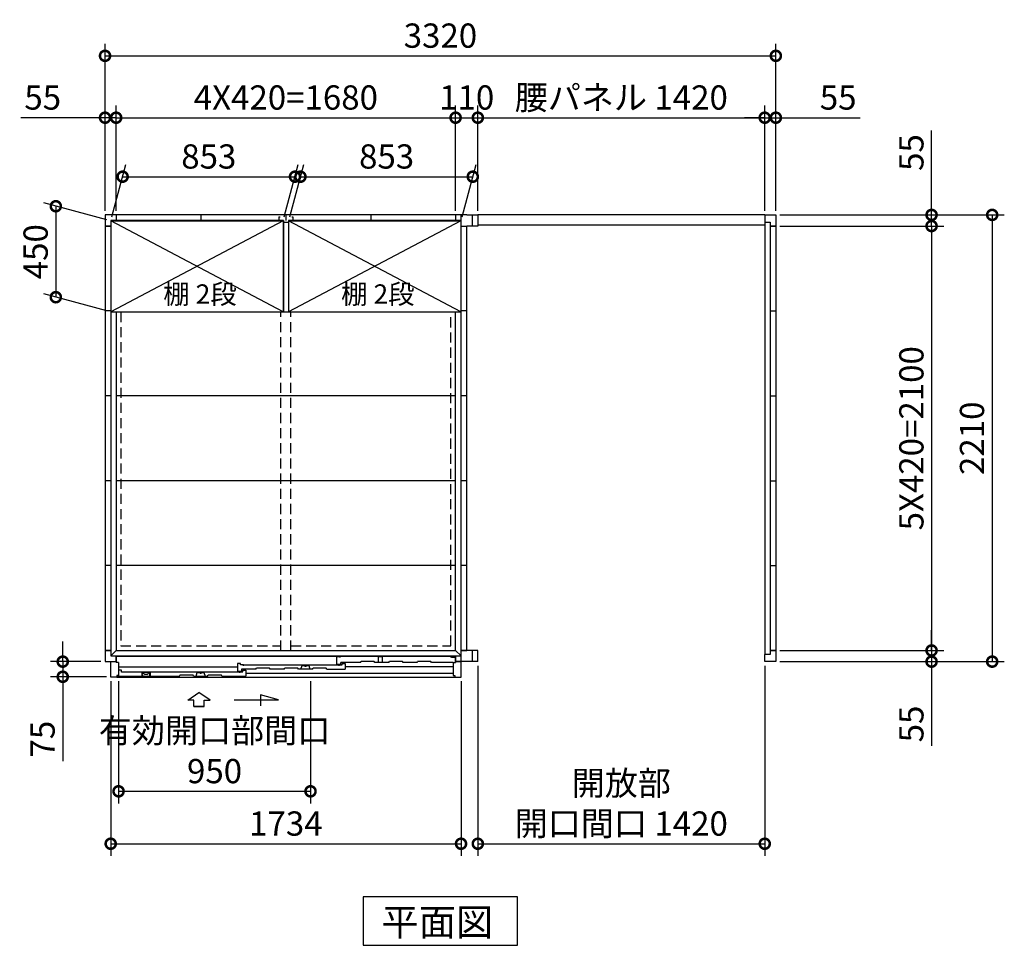
# Model space of a CAD drawing. Extents: x 140 to 16797, y 0 to 11410.
# Drawn here: x 3475 to 8348, y 6142 to 10722 of the extents above; entities that cross this region are included whole.
import ezdxf

# ---------------------------------------------------------------- set-up
doc = ezdxf.new("R2010")
doc.units = 0
doc.header["$LTSCALE"] = 20
doc.header["$PDMODE"] = 3
doc.header["$PDSIZE"] = 2
doc.linetypes.add('HIDDEN', pattern=[0.375, 0.25, -0.125])
doc.layers.get('0').update_dxf_attribs({"linetype": 'CONTINUOUS'})
doc.layers.get('DEFPOINTS').update_dxf_attribs({"linetype": 'CONTINUOUS'})
for name, color, linetype in [('寸法', 4, 'CONTINUOUS'), ('破線', 2, 'HIDDEN'), ('細線', 5, 'CONTINUOUS'), ('部品1', 7, 'CONTINUOUS')]:
    doc.layers.add(name, color=color, linetype=linetype)
doc.styles.add('STYLE1', font='isocp.shx', dxfattribs={"bigfont": 'bigfont.shx'})
doc.styles.add('STYLE2', font='txt')
doc.dimstyles.new('INABA_S40G', dxfattribs={"dimscale": 40, "dimtxt": 3, "dimasz": 2.5, "dimexe": 1.5, "dimexo": 0.5, "dimgap": 1, "dimtad": 3, "dimdec": 1, "dimdsep": 46, "dimtxsty": 'STYLE1', "dimblk1": 'DOTSMALL', "dimblk2": 'DOTSMALL', "dimsah": 1, "dimcen": 0, "dimclrt": 7, "dimadec": 0, "dimazin": 0, "dimtfac": 1, "dimtdec": 4, "dimtix": 1, "dimtmove": 0, "dimatfit": 3, "dimldrblk": 'DOTSMALL', "dimfxl": 1, "dimtolj": 1, "dimtzin": 0, "dimarcsym": 0})

# ---------------------------------------------------------------- blocks, each defined once
blk = doc.blocks.new('_DOTSMALL')
at = {"color": 0, "linetype": 'ByBlock', "ltscale": 50, "const_width": 0.5}
blk.add_lwpolyline([(-0.0625, 0, 1), (0.0625, 0, 1)], format="xyb", close=True, dxfattribs=at)
blk = doc.blocks.new('*D18')
at = {"layer": 'DEFPOINTS', "color": 0, "ltscale": 50}
for p in [(7217.2, 10236.8), (7162.2, 9755.9), (7217.2, 9755.9)]:
    blk.add_point(p, dxfattribs=at)
at = {"layer": '寸法', "color": 0, "lineweight": -2, "ltscale": 50}
for p, q in [((7162.2, 9775.9), (7162.2, 10296.8)), ((7217.2, 9775.9), (7217.2, 10296.8)), ((7162.2, 10236.8), (7062.2, 10236.8)), ((7162.2, 10236.8), (7217.2, 10236.8)), ((7217.2, 10236.8), (7634.1, 10236.8))]:
    blk.add_line(p, q, dxfattribs=at)
at = {"layer": '寸法', "color": 0, "lineweight": -2, "ltscale": 50, "xscale": 100, "yscale": 100, "zscale": 100}
blk.add_blockref('_DOTSMALL', (7162.2, 10236.8), dxfattribs=at)
at = {"layer": '寸法', "color": 0, "lineweight": -2, "ltscale": 50, "xscale": 100, "yscale": 100, "zscale": 100, "rotation": 180}
blk.add_blockref('_DOTSMALL', (7217.2, 10236.8), dxfattribs=at)
at = {"layer": '寸法', "color": 7, "ltscale": 50, "insert": (7525.6, 10336.8), "char_height": 120, "attachment_point": 5, "style": 'STYLE1'}
blk.add_mtext('\\A1;55', dxfattribs=at)
blk = doc.blocks.new('*D19')
at = {"layer": 'DEFPOINTS', "color": 0, "ltscale": 50}
for p in [(7217.2, 9755.9), (7217.2, 7545.9), (8287.9, 7545.9)]:
    blk.add_point(p, dxfattribs=at)
at = {"layer": '寸法', "color": 0, "lineweight": -2, "ltscale": 50}
for p, q in [((7237.2, 9755.9), (8347.9, 9755.9)), ((8287.9, 9755.9), (8287.9, 7545.9)), ((7237.2, 7545.9), (8347.9, 7545.9))]:
    blk.add_line(p, q, dxfattribs=at)
at = {"layer": '寸法', "color": 0, "lineweight": -2, "ltscale": 50, "xscale": 100, "yscale": 100, "zscale": 100}
for p, rotation in [((8287.9, 9755.9), 90), ((8287.9, 7545.9), 270)]:
    blk.add_blockref('_DOTSMALL', p, dxfattribs=dict(at, rotation=rotation))
at = {"layer": '寸法', "color": 7, "ltscale": 50, "insert": (8187.9, 8650.9), "char_height": 120, "attachment_point": 5, "rotation": 90, "style": 'STYLE1'}
blk.add_mtext('\\A1;2210', dxfattribs=at)
blk = doc.blocks.new('*D20')
at = {"layer": 'DEFPOINTS', "color": 0, "ltscale": 50}
for p in [(7217.2, 7600.9), (7217.2, 7545.9), (7987.9, 7545.9)]:
    blk.add_point(p, dxfattribs=at)
at = {"layer": '寸法', "color": 0, "lineweight": -2, "ltscale": 50}
for p, q in [((7987.9, 7600.9), (7987.9, 7700.9)), ((7237.2, 7600.9), (8047.9, 7600.9)), ((7987.9, 7600.9), (7987.9, 7545.9)), ((7237.2, 7545.9), (8047.9, 7545.9)), ((7987.9, 7545.9), (7987.9, 7128.9))]:
    blk.add_line(p, q, dxfattribs=at)
at = {"layer": '寸法', "color": 0, "lineweight": -2, "ltscale": 50, "xscale": 100, "yscale": 100, "zscale": 100}
for p, rotation in [((7987.9, 7600.9), 270), ((7987.9, 7545.9), 90)]:
    blk.add_blockref('_DOTSMALL', p, dxfattribs=dict(at, rotation=rotation))
at = {"layer": '寸法', "color": 7, "ltscale": 50, "insert": (7887.9, 7237.4), "char_height": 120, "attachment_point": 5, "rotation": 90, "style": 'STYLE1'}
blk.add_mtext('\\A1;55', dxfattribs=at)
blk = doc.blocks.new('*D21')
at = {"layer": 'DEFPOINTS', "color": 0, "ltscale": 50}
for p in [(7217.2, 9700.9), (7217.2, 7600.9), (7987.9, 7600.9)]:
    blk.add_point(p, dxfattribs=at)
at = {"layer": '寸法', "color": 0, "lineweight": -2, "ltscale": 50}
for p, q in [((7237.2, 9700.9), (8047.9, 9700.9)), ((7987.9, 9700.9), (7987.9, 7600.9)), ((7237.2, 7600.9), (8047.9, 7600.9))]:
    blk.add_line(p, q, dxfattribs=at)
at = {"layer": '寸法', "color": 0, "lineweight": -2, "ltscale": 50, "xscale": 100, "yscale": 100, "zscale": 100}
for p, rotation in [((7987.9, 9700.9), 90), ((7987.9, 7600.9), 270)]:
    blk.add_blockref('_DOTSMALL', p, dxfattribs=dict(at, rotation=rotation))
at = {"layer": '寸法', "color": 7, "ltscale": 50, "insert": (7887.9, 8650.9), "char_height": 120, "attachment_point": 5, "rotation": 90, "style": 'STYLE1'}
blk.add_mtext('\\A1;5X420=2100', dxfattribs=at)
blk = doc.blocks.new('*D22')
at = {"layer": 'DEFPOINTS', "color": 0, "ltscale": 50}
for p in [(7217.2, 9755.9), (7217.2, 9700.9), (7987.9, 9700.9)]:
    blk.add_point(p, dxfattribs=at)
at = {"layer": '寸法', "color": 0, "lineweight": -2, "ltscale": 50}
for p, q in [((7987.9, 9755.9), (7987.9, 10172.9)), ((7237.2, 9755.9), (8047.9, 9755.9)), ((7987.9, 9700.9), (7987.9, 9755.9)), ((7237.2, 9700.9), (8047.9, 9700.9)), ((7987.9, 9700.9), (7987.9, 9600.9))]:
    blk.add_line(p, q, dxfattribs=at)
at = {"layer": '寸法', "color": 0, "lineweight": -2, "ltscale": 50, "xscale": 100, "yscale": 100, "zscale": 100}
for p, rotation in [((7987.9, 9755.9), 270), ((7987.9, 9700.9), 90)]:
    blk.add_blockref('_DOTSMALL', p, dxfattribs=dict(at, rotation=rotation))
at = {"layer": '寸法', "color": 7, "ltscale": 50, "insert": (7887.9, 10064.4), "char_height": 120, "attachment_point": 5, "rotation": 90, "style": 'STYLE1'}
blk.add_mtext('\\A1;55', dxfattribs=at)
blk = doc.blocks.new('*D23')
at = {"layer": 'DEFPOINTS', "color": 0, "ltscale": 50}
for p in [(7217.2, 10542.9), (3897.2, 9755.9), (7217.2, 9755.9)]:
    blk.add_point(p, dxfattribs=at)
at = {"layer": '寸法', "color": 0, "lineweight": -2, "ltscale": 50}
for p, q in [((3897.2, 9775.9), (3897.2, 10602.9)), ((7217.2, 9775.9), (7217.2, 10602.9)), ((3897.2, 10542.9), (7217.2, 10542.9))]:
    blk.add_line(p, q, dxfattribs=at)
at = {"layer": '寸法', "color": 0, "lineweight": -2, "ltscale": 50, "xscale": 100, "yscale": 100, "zscale": 100, "rotation": 180}
blk.add_blockref('_DOTSMALL', (3897.2, 10542.9), dxfattribs=at)
at = {"layer": '寸法', "color": 0, "lineweight": -2, "ltscale": 50, "xscale": 100, "yscale": 100, "zscale": 100}
blk.add_blockref('_DOTSMALL', (7217.2, 10542.9), dxfattribs=at)
at = {"layer": '寸法', "color": 7, "ltscale": 50, "insert": (5557.2, 10642.9), "char_height": 120, "attachment_point": 5, "style": 'STYLE1'}
blk.add_mtext('\\A1;3320', dxfattribs=at)
blk = doc.blocks.new('*D24')
at = {"layer": 'DEFPOINTS', "color": 0, "ltscale": 50}
for p in [(5632.2, 10236.8), (3952.2, 9755.9), (5632.2, 9755.9)]:
    blk.add_point(p, dxfattribs=at)
at = {"layer": '寸法', "color": 0, "lineweight": -2, "ltscale": 50}
for p, q in [((3952.2, 9775.9), (3952.2, 10296.8)), ((5632.2, 9775.9), (5632.2, 10296.8)), ((3952.2, 10236.8), (5632.2, 10236.8))]:
    blk.add_line(p, q, dxfattribs=at)
at = {"layer": '寸法', "color": 0, "lineweight": -2, "ltscale": 50, "xscale": 100, "yscale": 100, "zscale": 100, "rotation": 180}
blk.add_blockref('_DOTSMALL', (3952.2, 10236.8), dxfattribs=at)
at = {"layer": '寸法', "color": 0, "lineweight": -2, "ltscale": 50, "xscale": 100, "yscale": 100, "zscale": 100}
blk.add_blockref('_DOTSMALL', (5632.2, 10236.8), dxfattribs=at)
at = {"layer": '寸法', "color": 7, "ltscale": 50, "insert": (4792.2, 10336.8), "char_height": 120, "attachment_point": 5, "style": 'STYLE1'}
blk.add_mtext('\\A1;4X420=1680', dxfattribs=at)
blk = doc.blocks.new('*D25')
at = {"layer": 'DEFPOINTS', "color": 0, "ltscale": 50}
for p in [(3952.2, 10236.8), (3897.2, 9755.9), (3952.2, 9755.9)]:
    blk.add_point(p, dxfattribs=at)
at = {"layer": '寸法', "color": 0, "lineweight": -2, "ltscale": 50}
for p, q in [((3897.2, 9775.9), (3897.2, 10296.8)), ((3952.2, 9775.9), (3952.2, 10296.8)), ((3897.2, 10236.8), (3480.2, 10236.8)), ((3952.2, 10236.8), (3897.2, 10236.8)), ((3952.2, 10236.8), (4052.2, 10236.8))]:
    blk.add_line(p, q, dxfattribs=at)
at = {"layer": '寸法', "color": 0, "lineweight": -2, "ltscale": 50, "xscale": 100, "yscale": 100, "zscale": 100}
blk.add_blockref('_DOTSMALL', (3897.2, 10236.8), dxfattribs=at)
at = {"layer": '寸法', "color": 0, "lineweight": -2, "ltscale": 50, "xscale": 100, "yscale": 100, "zscale": 100, "rotation": 180}
blk.add_blockref('_DOTSMALL', (3952.2, 10236.8), dxfattribs=at)
at = {"layer": '寸法', "color": 7, "ltscale": 50, "insert": (3588.7, 10336.8), "char_height": 120, "attachment_point": 5, "style": 'STYLE1'}
blk.add_mtext('\\A1;55', dxfattribs=at)
blk = doc.blocks.new('*D26')
at = {"layer": 'DEFPOINTS', "color": 0, "ltscale": 50}
for p in [(7162.2, 10236.8), (5742.2, 9755.9), (7162.2, 9755.9)]:
    blk.add_point(p, dxfattribs=at)
at = {"layer": '寸法', "color": 0, "lineweight": -2, "ltscale": 50}
for p, q in [((5742.2, 9775.9), (5742.2, 10296.8)), ((7162.2, 9775.9), (7162.2, 10296.8)), ((5742.2, 10236.8), (7162.2, 10236.8))]:
    blk.add_line(p, q, dxfattribs=at)
at = {"layer": '寸法', "color": 0, "lineweight": -2, "ltscale": 50, "xscale": 100, "yscale": 100, "zscale": 100, "rotation": 180}
blk.add_blockref('_DOTSMALL', (5742.2, 10236.8), dxfattribs=at)
at = {"layer": '寸法', "color": 0, "lineweight": -2, "ltscale": 50, "xscale": 100, "yscale": 100, "zscale": 100}
blk.add_blockref('_DOTSMALL', (7162.2, 10236.8), dxfattribs=at)
at = {"layer": '寸法', "color": 7, "ltscale": 50, "insert": (6452.2, 10336.8), "char_height": 120, "attachment_point": 5, "style": 'STYLE1'}
blk.add_mtext('\\A1;腰パネル 1420', dxfattribs=at)
blk = doc.blocks.new('*D27')
at = {"layer": 'DEFPOINTS', "color": 0, "ltscale": 50}
for p in [(5742.2, 10236.8), (5632.2, 9755.9), (5742.2, 9755.9)]:
    blk.add_point(p, dxfattribs=at)
at = {"layer": '寸法', "color": 0, "lineweight": -2, "ltscale": 50}
for p, q in [((5632.2, 9775.9), (5632.2, 10296.8)), ((5742.2, 9775.9), (5742.2, 10296.8)), ((5632.2, 10236.8), (5742.2, 10236.8))]:
    blk.add_line(p, q, dxfattribs=at)
at = {"layer": '寸法', "color": 0, "lineweight": -2, "ltscale": 50, "xscale": 100, "yscale": 100, "zscale": 100, "rotation": 180}
blk.add_blockref('_DOTSMALL', (5632.2, 10236.8), dxfattribs=at)
at = {"layer": '寸法', "color": 0, "lineweight": -2, "ltscale": 50, "xscale": 100, "yscale": 100, "zscale": 100}
blk.add_blockref('_DOTSMALL', (5742.2, 10236.8), dxfattribs=at)
at = {"layer": '寸法', "color": 7, "ltscale": 50, "insert": (5687.2, 10336.8), "char_height": 120, "attachment_point": 5, "style": 'STYLE1'}
blk.add_mtext('\\A1;110', dxfattribs=at)
blk = doc.blocks.new('*D28')
at = {"layer": 'DEFPOINTS', "color": 0, "ltscale": 50}
for p in [(5742.2, 7545.9), (7162.2, 7545.9), (7162.2, 6644.9)]:
    blk.add_point(p, dxfattribs=at)
at = {"layer": '寸法', "color": 0, "lineweight": -2, "ltscale": 50}
for p, q in [((5742.2, 7525.9), (5742.2, 6584.9)), ((7162.2, 7525.9), (7162.2, 6584.9)), ((5742.2, 6644.9), (7162.2, 6644.9))]:
    blk.add_line(p, q, dxfattribs=at)
at = {"layer": '寸法', "color": 0, "lineweight": -2, "ltscale": 50, "xscale": 100, "yscale": 100, "zscale": 100, "rotation": 180}
blk.add_blockref('_DOTSMALL', (5742.2, 6644.9), dxfattribs=at)
at = {"layer": '寸法', "color": 0, "lineweight": -2, "ltscale": 50, "xscale": 100, "yscale": 100, "zscale": 100}
blk.add_blockref('_DOTSMALL', (7162.2, 6644.9), dxfattribs=at)
at = {"layer": '寸法', "color": 7, "ltscale": 50, "insert": (6452.2, 6844.9), "char_height": 120, "attachment_point": 5, "style": 'STYLE1'}
blk.add_mtext('\\A1;開放部\\P開口間口 1420', dxfattribs=at)
blk = doc.blocks.new('*D29')
at = {"layer": 'DEFPOINTS', "color": 0}
for p in [(5717.3, 9945), (4805.7, 9725.9), (5658.7, 9725.9)]:
    blk.add_point(p, dxfattribs=at)
at = {"layer": '寸法', "color": 0, "lineweight": -2}
for p, q in [((4811, 9745.9), (4880.4, 10005)), ((5664, 9745.9), (5733.4, 10005)), ((4864.3, 9945), (5717.3, 9945))]:
    blk.add_line(p, q, dxfattribs=at)
at = {"layer": '寸法', "color": 0, "lineweight": -2, "xscale": 100, "yscale": 100, "zscale": 100, "rotation": 180}
blk.add_blockref('_DOTSMALL', (4864.3, 9945), dxfattribs=at)
at = {"layer": '寸法', "color": 0, "lineweight": -2, "xscale": 100, "yscale": 100, "zscale": 100}
blk.add_blockref('_DOTSMALL', (5717.3, 9945), dxfattribs=at)
at = {"layer": '寸法', "color": 7, "insert": (5290.8, 10045), "char_height": 120, "attachment_point": 5, "style": 'STYLE1'}
blk.add_mtext('\\A1;853', dxfattribs=at)
blk = doc.blocks.new('*D30')
at = {"layer": 'DEFPOINTS', "color": 0}
for p in [(4837.3, 9945), (3925.7, 9725.9), (4778.7, 9725.9)]:
    blk.add_point(p, dxfattribs=at)
at = {"layer": '寸法', "color": 0, "lineweight": -2}
for p, q in [((3931, 9745.9), (4000.4, 10005)), ((4784, 9745.9), (4853.4, 10005)), ((3984.3, 9945), (4837.3, 9945))]:
    blk.add_line(p, q, dxfattribs=at)
at = {"layer": '寸法', "color": 0, "lineweight": -2, "xscale": 100, "yscale": 100, "zscale": 100, "rotation": 180}
blk.add_blockref('_DOTSMALL', (3984.3, 9945), dxfattribs=at)
at = {"layer": '寸法', "color": 0, "lineweight": -2, "xscale": 100, "yscale": 100, "zscale": 100}
blk.add_blockref('_DOTSMALL', (4837.3, 9945), dxfattribs=at)
at = {"layer": '寸法', "color": 7, "insert": (4410.8, 10045), "char_height": 120, "attachment_point": 5, "style": 'STYLE1'}
blk.add_mtext('\\A1;853', dxfattribs=at)
blk = doc.blocks.new('*D31')
at = {"layer": 'DEFPOINTS', "color": 0}
for p in [(3925.7, 9725.9), (3653.6, 9348.8), (3925.7, 9275.9)]:
    blk.add_point(p, dxfattribs=at)
at = {"layer": '寸法', "color": 0, "lineweight": -2}
for p, q in [((3905.7, 9731.3), (3593.6, 9814.9)), ((3653.6, 9798.8), (3653.6, 9348.8)), ((3905.7, 9281.3), (3593.6, 9364.9))]:
    blk.add_line(p, q, dxfattribs=at)
at = {"layer": '寸法', "color": 0, "lineweight": -2, "xscale": 100, "yscale": 100, "zscale": 100}
for p, rotation in [((3653.6, 9798.8), 90), ((3653.6, 9348.8), 270)]:
    blk.add_blockref('_DOTSMALL', p, dxfattribs=dict(at, rotation=rotation))
at = {"layer": '寸法', "color": 7, "insert": (3553.6, 9573.8), "char_height": 120, "attachment_point": 5, "rotation": 90, "style": 'STYLE1'}
blk.add_mtext('\\A1;450', dxfattribs=at)
blk = doc.blocks.new('*D35')
at = {"layer": 'DEFPOINTS', "color": 0, "ltscale": 50}
for p in [(3964.2, 7468.9), (4914.2, 7468.9), (4914.2, 6904.3)]:
    blk.add_point(p, dxfattribs=at)
at = {"layer": '寸法', "color": 0, "lineweight": -2, "ltscale": 50}
for p, q in [((3964.2, 7448.9), (3964.2, 6844.3)), ((4914.2, 7448.9), (4914.2, 6844.3)), ((3964.2, 6904.3), (4914.2, 6904.3))]:
    blk.add_line(p, q, dxfattribs=at)
at = {"layer": '寸法', "color": 0, "lineweight": -2, "ltscale": 50, "xscale": 100, "yscale": 100, "zscale": 100, "rotation": 180}
blk.add_blockref('_DOTSMALL', (3964.2, 6904.3), dxfattribs=at)
at = {"layer": '寸法', "color": 0, "lineweight": -2, "ltscale": 50, "xscale": 100, "yscale": 100, "zscale": 100}
blk.add_blockref('_DOTSMALL', (4914.2, 6904.3), dxfattribs=at)
at = {"layer": '寸法', "color": 7, "ltscale": 50, "insert": (4439.2, 7104.3), "char_height": 120, "attachment_point": 5, "style": 'STYLE1'}
blk.add_mtext('\\A1;有効開口部間口\\P950', dxfattribs=at)
blk = doc.blocks.new('*D34')
at = {"layer": 'DEFPOINTS', "color": 0}
for p in [(3897.2, 7545.9), (3687.9, 7470.9), (3925.2, 7470.9)]:
    blk.add_point(p, dxfattribs=at)
at = {"layer": '寸法', "color": 0, "lineweight": -2}
for p, q in [((3687.9, 7545.9), (3687.9, 7645.9)), ((3877.2, 7545.9), (3627.9, 7545.9)), ((3687.9, 7545.9), (3687.9, 7470.9)), ((3905.2, 7470.9), (3627.9, 7470.9)), ((3687.9, 7470.9), (3687.9, 7054))]:
    blk.add_line(p, q, dxfattribs=at)
at = {"layer": '寸法', "color": 0, "lineweight": -2, "xscale": 100, "yscale": 100, "zscale": 100}
for p, rotation in [((3687.9, 7545.9), 270), ((3687.9, 7470.9), 90)]:
    blk.add_blockref('_DOTSMALL', p, dxfattribs=dict(at, rotation=rotation))
at = {"layer": '寸法', "color": 7, "insert": (3587.9, 7162.5), "char_height": 120, "attachment_point": 5, "rotation": 90, "style": 'STYLE1'}
blk.add_mtext('\\A1;75', dxfattribs=at)
blk = doc.blocks.new('*D36')
at = {"layer": 'DEFPOINTS', "color": 0, "ltscale": 50}
for p in [(3925.2, 7468.9), (5659.2, 7468.9), (5659.2, 6644.9)]:
    blk.add_point(p, dxfattribs=at)
at = {"layer": '寸法', "color": 0, "lineweight": -2, "ltscale": 50}
for p, q in [((3925.2, 7448.9), (3925.2, 6584.9)), ((5659.2, 7448.9), (5659.2, 6584.9)), ((3925.2, 6644.9), (5659.2, 6644.9))]:
    blk.add_line(p, q, dxfattribs=at)
at = {"layer": '寸法', "color": 0, "lineweight": -2, "ltscale": 50, "xscale": 100, "yscale": 100, "zscale": 100, "rotation": 180}
blk.add_blockref('_DOTSMALL', (3925.2, 6644.9), dxfattribs=at)
at = {"layer": '寸法', "color": 0, "lineweight": -2, "ltscale": 50, "xscale": 100, "yscale": 100, "zscale": 100}
blk.add_blockref('_DOTSMALL', (5659.2, 6644.9), dxfattribs=at)
at = {"layer": '寸法', "color": 7, "ltscale": 50, "insert": (4792.2, 6744.9), "char_height": 120, "attachment_point": 5, "style": 'STYLE1'}
blk.add_mtext('\\A1;1734', dxfattribs=at)

msp = doc.modelspace()

# ---------------------------------------------------------------- linework, layer by layer
at = {"layer": '寸法', "ltscale": 50}
for p, q in [((4306.188, 7355.292), (4361.653, 7392.871)), ((4417.117, 7355.292), (4361.653, 7392.871)), ((4755.805, 7357.204), (4666.521, 7381.127)), ((4666.521, 7381.127), (4666.521, 7327.464)), ((4335.95, 7355.292), (4306.188, 7355.292)), ((4335.95, 7323.982), (4335.95, 7355.292)), ((4335.95, 7323.982), (4387.356, 7323.982)), ((4387.356, 7323.982), (4335.95, 7323.982)), ((4387.356, 7323.982), (4387.356, 7355.292)), ((4387.356, 7355.292), (4417.117, 7355.292)), ((4536.653, 7357.204), (4755.805, 7357.204))]:
    msp.add_line(p, q, dxfattribs=at)
at = {"layer": '破線', "linetype": 'HIDDEN', "ltscale": 10}
for p, q in [((3975.653, 9275.945), (3975.653, 7624.445)), ((5608.653, 7624.445), (5608.653, 9275.945)), ((3975.653, 7624.445), (4767.153, 7624.445)), ((4817.153, 7624.445), (5608.653, 7624.445))]:
    msp.add_line(p, q, dxfattribs=at)
at = {"layer": '破線', "ltscale": 10}
for p, q in [((4767.153, 7600.945), (4767.153, 9275.945)), ((4817.153, 7600.945), (4817.153, 9275.945))]:
    msp.add_line(p, q, dxfattribs=at)
at = {"layer": '細線', "ltscale": 50}
for p, q in [((4778.653, 9725.945), (3925.653, 9275.945)), ((4778.653, 9275.945), (3925.653, 9725.945)), ((5658.653, 9725.945), (4805.653, 9275.945)), ((5658.653, 9275.945), (4805.653, 9725.945)), ((5044.653, 7533.945), (5044.653, 7571.945)), ((5044.653, 7571.945), (5059.653, 7571.945)), ((5059.653, 7571.945), (5059.653, 7566.945)), ((5603.753, 7571.945), (5059.653, 7571.945)), ((5613.753, 7566.945), (5603.753, 7571.945)), ((5629.653, 7566.945), (5613.753, 7566.945)), ((5629.653, 7566.945), (5629.653, 7541.945)), ((4552.653, 7518.141), (3964.153, 7518.141)), ((4567.653, 7536.941), (4552.653, 7536.941)), ((4552.653, 7536.941), (4552.653, 7499.341)), ((4567.653, 7529.941), (4567.653, 7536.941)), ((4582.653, 7529.941), (4567.653, 7529.941)), ((4572.653, 7507.945), (4572.653, 7499.341)), ((4644.153, 7507.945), (4572.653, 7507.945)), ((4582.653, 7525.441), (4582.653, 7529.941)), ((5055.653, 7528.545), (4582.653, 7528.545)), ((4784.153, 7507.945), (4714.153, 7507.945)), ((4924.153, 7507.945), (4854.153, 7507.945)), ((4867.015, 7507.945), (4872.77, 7526.216)), ((4872.77, 7526.216), (4883.699, 7526.216)), ((4894.608, 7526.216), (4905.536, 7526.216)), ((4905.536, 7526.216), (4911.291, 7507.945)), ((4994.153, 7507.945), (5085.653, 7507.945)), ((5044.653, 7533.945), (5064.653, 7533.945)), ((5055.653, 7529.945), (5070.653, 7529.945)), ((5055.653, 7525.095), (5055.653, 7529.945)), ((5064.653, 7533.945), (5064.653, 7541.945)), ((5162.153, 7541.945), (5064.653, 7541.945)), ((5070.653, 7536.945), (5085.653, 7536.945)), ((5070.653, 7529.945), (5070.653, 7536.945)), ((5085.653, 7536.945), (5085.653, 7507.945)), ((5085.653, 7522.445), (5620.153, 7522.445)), ((3955.153, 7473.942), (4265.153, 7473.946)), ((3978.153, 7502.941), (3964.153, 7502.941)), ((3978.153, 7494.545), (3978.153, 7502.941)), ((4563.653, 7494.545), (3978.153, 7494.545)), ((4335.153, 7473.945), (4405.153, 7473.945)), ((4348.015, 7473.945), (4353.77, 7492.216)), ((4353.77, 7492.216), (4364.699, 7492.216)), ((4375.607, 7492.216), (4386.536, 7492.216)), ((4386.536, 7492.216), (4392.291, 7473.945)), ((4475.153, 7473.945), (4593.653, 7473.945)), ((4552.653, 7499.341), (4572.653, 7499.341)), ((4563.653, 7491.095), (4563.653, 7495.945)), ((4563.653, 7495.945), (4578.653, 7495.945)), ((4578.653, 7495.945), (4578.653, 7502.945)), ((4578.653, 7502.945), (4593.653, 7502.945)), ((4593.653, 7502.945), (4593.653, 7473.945)), ((4593.653, 7488.736), (5620.153, 7488.736))]:
    msp.add_line(p, q, dxfattribs=at)
at = {"layer": '細線'}
for p, q in [((5250.153, 7571.245), (5270.153, 7571.245)), ((5250.153, 7541.945), (5250.153, 7571.245)), ((5270.153, 7541.945), (5270.153, 7571.245)), ((4644.153, 7507.945), (4646.484, 7512.945)), ((4711.821, 7512.945), (4646.484, 7512.945)), ((4714.153, 7507.945), (4711.821, 7512.945)), ((4784.153, 7507.945), (4786.484, 7512.945)), ((4851.821, 7512.945), (4786.484, 7512.945)), ((4854.153, 7507.945), (4851.821, 7512.945)), ((4924.153, 7507.945), (4926.484, 7512.945)), ((4991.821, 7512.945), (4926.484, 7512.945)), ((4994.153, 7507.945), (4991.821, 7512.945)), ((5162.153, 7541.945), (5164.484, 7546.945)), ((5229.821, 7546.945), (5164.484, 7546.945)), ((5232.153, 7541.945), (5229.821, 7546.945)), ((5302.153, 7541.945), (5232.153, 7541.945)), ((5302.153, 7541.945), (5304.484, 7546.945)), ((5369.821, 7546.945), (5304.484, 7546.945)), ((5372.153, 7541.945), (5369.821, 7546.945)), ((5442.153, 7541.945), (5372.153, 7541.945)), ((5442.153, 7541.945), (5444.484, 7546.945)), ((5509.821, 7546.945), (5444.484, 7546.945)), ((5512.153, 7541.945), (5509.821, 7546.945)), ((5620.153, 7541.945), (5512.153, 7541.945)), ((3964.153, 7477.945), (3964.153, 7473.945)), ((4079.653, 7491.944), (4079.653, 7473.944)), ((4120.653, 7491.944), (4079.653, 7491.944)), ((4120.653, 7491.944), (4120.653, 7473.944)), ((4265.153, 7473.945), (4267.484, 7478.945)), ((4332.821, 7478.945), (4267.484, 7478.945)), ((4335.153, 7473.945), (4332.821, 7478.945)), ((4405.153, 7473.945), (4407.484, 7478.945)), ((4472.821, 7478.945), (4407.484, 7478.945)), ((4475.153, 7473.945), (4472.821, 7478.945))]:
    msp.add_line(p, q, dxfattribs=at)
at = {"layer": '細線', "color": 5, "linetype": 'Continuous'}
msp.add_line((5057.653, 7526.945), (5057.653, 7526.945), dxfattribs=at)
at = {"layer": '細線', "ltscale": 50}
for centre, radius, start, end in [((4883.699, 7525.216), 1, 24.624318, 90), ((4889.153, 7527.716), 5, 204.624318, 335.375682), ((4894.608, 7525.216), 1, 90, 155.375682), ((4364.699, 7491.216), 1, 24.624318, 90), ((4370.153, 7493.716), 5, 204.624318, 335.375682), ((4375.607, 7491.216), 1, 90, 155.375682)]:
    msp.add_arc(centre, radius, start, end, dxfattribs=at)
at = {"layer": '部品1'}
for p, q in [((5687.153, 9755.945), (3897.153, 9755.945)), ((3897.153, 9755.945), (3897.153, 7545.945)), ((3952.153, 9755.945), (3952.153, 9727.945)), ((4372.153, 9755.945), (4372.153, 9727.945)), ((4792.153, 9755.945), (4792.153, 9727.945)), ((4792.153, 9755.945), (4792.153, 9727.945)), ((4792.153, 9755.945), (4792.153, 9727.945)), ((5212.153, 9755.945), (5212.153, 9727.945)), ((5632.153, 9755.945), (5632.153, 9727.945)), ((5632.153, 9755.945), (5632.153, 9727.945)), ((5659.153, 9727.945), (5659.153, 9755.945)), ((5687.153, 9755.945), (5742.153, 9755.945)), ((5715.153, 9700.945), (5715.153, 9755.945)), ((5742.153, 9755.945), (5742.153, 9727.945)), ((5742.153, 9755.945), (5742.153, 9700.945)), ((7162.153, 9755.902), (7217.153, 9755.902)), ((7162.153, 9755.902), (7162.153, 9719.902)), ((7217.153, 9755.902), (7217.153, 7545.902)), ((3897.153, 9700.945), (3925.153, 9700.945)), ((3925.153, 9700.945), (3897.153, 9700.945)), ((3952.153, 9727.945), (3925.153, 9727.945)), ((3925.153, 9727.945), (3925.153, 9498.945)), ((3925.153, 9700.945), (3925.153, 7573.945)), ((3925.653, 9725.945), (4778.653, 9725.945)), ((4779.653, 9727.945), (3952.153, 9727.945)), ((4757.153, 9745.945), (4763.153, 9745.945)), ((4757.153, 9745.945), (4757.153, 9727.945)), ((4779.653, 9719.945), (4804.653, 9719.945)), ((5212.153, 9727.945), (4804.653, 9727.945)), ((4805.653, 9725.945), (5658.653, 9725.945)), ((4821.153, 9745.945), (4827.153, 9745.945)), ((4827.153, 9745.945), (4827.153, 9727.945)), ((5659.153, 9727.945), (5212.153, 9727.945)), ((5658.653, 9725.945), (5658.653, 9275.945)), ((5659.153, 7545.945), (5659.153, 9727.945)), ((5659.153, 9700.945), (5687.153, 9700.945)), ((5742.153, 9700.945), (5687.153, 9700.945)), ((5687.153, 7600.945), (5687.153, 9700.945)), ((7162.153, 9719.902), (7162.153, 7581.902)), ((7162.153, 9719.902), (7189.153, 9719.902)), ((7189.153, 9719.902), (7189.153, 9498.902)), ((7189.153, 9700.902), (7189.153, 7581.902)), ((7217.153, 9700.902), (7189.153, 9700.902)), ((7189.153, 9700.902), (7217.153, 9700.902)), ((3925.153, 9280.945), (3897.153, 9280.945)), ((3925.153, 9280.945), (3897.153, 9280.945)), ((3925.653, 9275.945), (4778.653, 9275.945)), ((3952.153, 9275.945), (3952.153, 7600.945)), ((4779.653, 9275.945), (4804.653, 9275.945)), ((4805.653, 9275.945), (5658.653, 9275.945)), ((5632.153, 7600.945), (5632.153, 9275.945)), ((5687.153, 9280.945), (5659.153, 9280.945)), ((7189.153, 9280.902), (7217.153, 9280.902)), ((7189.153, 9280.902), (7217.153, 9280.902)), ((3925.153, 8860.945), (3897.153, 8860.945)), ((3925.153, 8860.945), (3897.153, 8860.945)), ((5632.153, 8860.945), (3952.153, 8860.945)), ((5687.153, 8860.945), (5659.153, 8860.945)), ((7189.153, 8860.902), (7217.153, 8860.902)), ((7189.153, 8860.902), (7217.153, 8860.902)), ((3925.153, 8440.945), (3897.153, 8440.945)), ((3925.153, 8440.945), (3897.153, 8440.945)), ((5632.153, 8440.945), (3952.153, 8440.945)), ((5687.153, 8440.945), (5659.153, 8440.945)), ((7189.153, 8440.902), (7217.153, 8440.902)), ((7189.153, 8440.902), (7217.153, 8440.902)), ((3925.153, 8020.945), (3897.153, 8020.945)), ((3925.153, 8020.945), (3897.153, 8020.945)), ((5632.153, 8020.945), (3952.153, 8020.945)), ((5687.153, 8020.945), (5659.153, 8020.945)), ((7189.153, 8020.902), (7217.153, 8020.902)), ((7189.153, 8020.902), (7217.153, 8020.902)), ((3897.153, 7600.945), (3925.153, 7600.945)), ((3925.153, 7600.945), (3897.153, 7600.945)), ((3925.153, 7573.945), (3952.153, 7573.945)), ((3952.153, 7600.945), (5632.153, 7600.945)), ((3952.153, 7545.945), (3952.153, 7573.945)), ((3952.153, 7572.945), (5632.153, 7572.945)), ((3952.153, 7572.945), (3952.153, 7541.945)), ((5632.153, 7573.945), (5659.153, 7573.945)), ((5632.153, 7572.945), (5632.153, 7541.945)), ((5659.153, 7600.945), (5687.153, 7600.945)), ((5687.153, 7600.945), (5659.153, 7600.945)), ((5742.153, 7600.945), (5687.153, 7600.945)), ((5715.153, 7545.945), (5715.153, 7600.945)), ((5742.153, 7545.945), (5742.153, 7600.945)), ((7189.153, 7581.902), (7162.153, 7581.902)), ((7162.153, 7545.902), (7162.153, 7581.902)), ((7217.153, 7600.902), (7189.153, 7600.902)), ((7189.153, 7600.902), (7217.153, 7600.902)), ((3897.153, 7545.945), (3952.153, 7545.945)), ((3897.153, 7545.945), (3952.153, 7545.945)), ((3925.153, 7545.945), (3952.153, 7545.945)), ((3925.153, 7545.945), (3952.153, 7545.945)), ((3925.153, 7468.945), (3925.153, 7545.945)), ((3925.153, 7545.945), (3952.153, 7545.945)), ((3964.153, 7541.945), (3952.153, 7541.945)), ((3964.153, 7541.945), (3964.153, 7477.945)), ((5620.153, 7541.945), (5620.153, 7477.945)), ((5620.153, 7541.945), (5632.153, 7541.945)), ((5742.153, 7545.945), (5632.153, 7545.945)), ((5632.153, 7545.945), (5659.153, 7545.945)), ((5632.153, 7545.945), (5659.153, 7545.945)), ((5632.153, 7545.945), (5659.153, 7545.945)), ((5659.153, 7468.945), (5659.153, 7545.945)), ((7217.153, 7545.902), (7162.153, 7545.902)), ((3955.153, 7468.945), (3925.153, 7468.945)), ((3964.153, 7477.945), (3955.153, 7477.945)), ((3955.153, 7477.945), (3955.153, 7468.945)), ((3955.153, 7468.945), (5659.153, 7468.945)), ((4081.653, 7482.444), (4081.653, 7487.444)), ((4103.723, 7482.744), (4096.582, 7482.744)), ((4118.653, 7482.444), (4118.653, 7487.444)), ((5620.153, 7477.945), (5629.153, 7477.945)), ((5629.153, 7477.945), (5629.153, 7468.945)), ((5629.153, 7468.945), (5659.153, 7468.945))]:
    msp.add_line(p, q, dxfattribs=at)
at = {"layer": '部品1', "ltscale": 50}
for p, q in [((7162.153, 9755.902), (5742.153, 9755.945)), ((3925.153, 9727.945), (3927.153, 9725.945)), ((3925.653, 9725.945), (3925.653, 9275.945)), ((4778.653, 9725.945), (4778.653, 9275.945)), ((4779.653, 9727.945), (4779.653, 9275.945)), ((4804.653, 9727.945), (4804.653, 9275.945)), ((4805.653, 9725.945), (4805.653, 9275.945)), ((5659.153, 9727.945), (5657.153, 9725.945)), ((7162.153, 9705.902), (5742.153, 9705.945)), ((3925.153, 7573.945), (3952.153, 7600.945)), ((3952.153, 7573.945), (5632.153, 7573.945)), ((5659.153, 7573.945), (5632.153, 7600.945))]:
    msp.add_line(p, q, dxfattribs=at)
at = {"layer": '部品1', "ltscale": 0.01}
for p, q in [((4075.153, 7473.944), (4075.153, 7472.944)), ((4075.653, 7472.444), (4082.197, 7472.444)), ((4083.653, 7489.444), (4085.261, 7489.444)), ((4116.653, 7489.444), (4115.044, 7489.444)), ((4124.653, 7472.444), (4118.04, 7472.444)), ((4125.153, 7473.944), (4125.153, 7472.944)), ((4125.153, 7473.944), (4125.153, 7472.944))]:
    msp.add_line(p, q, dxfattribs=at)
at = {"layer": '部品1'}
msp.add_lwpolyline([(5175.417, 6382.385), (5175.417, 6142.492), (5938.888, 6142.492), (5938.888, 6382.385)], close=True, dxfattribs=at)
at = {"layer": '部品1', "ltscale": 0.01}
for centre, radius, start, end in [((4075.653, 7472.944), 0.5, 180, 270), ((4083.653, 7487.444), 2, 90, 180), ((4116.653, 7487.444), 2, 0, 90), ((4124.653, 7472.944), 0.5, 270, 0)]:
    msp.add_arc(centre, radius, start, end, dxfattribs=at)
at = {"layer": '部品1'}
for centre, radius, start, end in [((4107.653, 7482.444), 26, 180, 199.471221), ((4082.197, 7473.444), 1, 270, 19.471221), ((4085.261, 7486.444), 3, 38.393044, 90), ((4100.153, 7498.244), 16, 218.393044, 254.057631), ((4096.582, 7485.744), 3, 254.057631, 270), ((4103.723, 7485.744), 3, 270, 285.942369), ((4100.153, 7498.244), 16, 285.942369, 321.606956), ((4115.044, 7486.444), 3, 90, 141.606956), ((4118.108, 7473.444), 1, 160.528779, 270), ((4092.653, 7482.444), 26, 340.528779, 0)]:
    msp.add_arc(centre, radius, start, end, dxfattribs=at)

# ---------------------------------------------------------------- texts
at = {"layer": '寸法', "color": 7, "ltscale": 50, "char_height": 96, "attachment_point": 5, "style": 'STYLE1'}
for insert in [(4367.432, 9351.78), (5247.448, 9351.78)]:
    msp.add_mtext('棚 2段', dxfattribs=dict(at, insert=insert))
at = {"layer": '部品1', "style": 'STYLE2'}
msp.add_text('平面図', height=135, dxfattribs=at).set_placement((5265.337, 6189.491))

# ---------------------------------------------------------------- dimensions: what is measured, and where the dimension line sits
at = {"layer": '寸法', "ltscale": 50}
for base, p1, p2, picture, middle in [((7217.153, 10542.907), (3897.153, 9755.945), (7217.153, 9755.902), '*D23', (5557.153, 10542.907)), ((3952.153, 10236.831), (3897.153, 9755.945), (3952.153, 9755.945), '*D25', (3588.667, 10236.831)), ((5742.153, 10236.831), (5632.153, 9755.945), (5742.153, 9755.945), '*D27', (5687.153, 10236.831)), ((7217.153, 10236.788), (7162.153, 9755.902), (7217.153, 9755.902), '*D18', (7525.638, 10236.788)), ((5659.153, 6644.875), (3925.153, 7468.945), (5659.153, 7468.945), '*D36', (4792.153, 6644.875))]:
    dim = msp.add_linear_dim(base=base, p1=p1, p2=p2, dimstyle='INABA_S40G', dxfattribs=at)
    dim.commit()
    dim.dimension.update_dxf_attribs({"geometry": picture, "text_midpoint": middle, "dimtype": 160})
for base, p1, p2, text, picture, middle in [((7162.153, 10236.788), (5742.153, 9755.945), (7162.153, 9755.902), '腰パネル <>', '*D26', (6452.153, 10236.788)), ((7162.153, 6644.875), (5742.153, 7545.945), (7162.153, 7545.902), '開放部\\P開口間口 <>', '*D28', (6452.153, 6644.875)), ((4914.153, 6904.311), (3964.153, 7468.945), (4914.153, 7468.945), '有効開口部間口\\P<>', '*D35', (4439.153, 6904.311))]:
    dim = msp.add_linear_dim(base=base, p1=p1, p2=p2, text=text, dimstyle='INABA_S40G', dxfattribs=at)
    dim.commit()
    dim.dimension.update_dxf_attribs({"geometry": picture, "text_midpoint": middle, "dimtype": 160})
dim = msp.add_linear_dim(base=(5632.153, 10236.831), p1=(3952.153, 9755.945), p2=(5632.153, 9755.945), text='4X420=<>', dimstyle='INABA_S40G', dxfattribs=at)
dim.commit()
dim.dimension.update_dxf_attribs({"geometry": '*D24', "text_midpoint": (4792.153, 10336.843)})
for base, p1, p2, picture, middle in [((7987.9, 9700.902), (7217.153, 9755.902), (7217.153, 9700.902), '*D22', (7987.9, 10064.387)), ((7987.9, 7545.902), (7217.153, 7600.902), (7217.153, 7545.902), '*D20', (7987.9, 7237.416))]:
    dim = msp.add_linear_dim(base=base, p1=p1, p2=p2, angle=90, dimstyle='INABA_S40G', dxfattribs=at)
    dim.commit()
    dim.dimension.update_dxf_attribs({"geometry": picture, "text_midpoint": middle, "dimtype": 160})
at = {"layer": '寸法'}
for base, p1, p2, picture, middle in [((4837.346, 9944.992), (3925.653, 9725.945), (4778.653, 9725.945), '*D30', (4410.846, 9944.992)), ((5717.346, 9944.992), (4805.653, 9725.945), (5658.653, 9725.945), '*D29', (5290.846, 9944.992))]:
    dim = msp.add_linear_dim(base=base, p1=p1, p2=p2, dimstyle='INABA_S40G', dxfattribs=at)
    dim.commit()
    dim.dimension.update_dxf_attribs({"geometry": picture, "text_midpoint": middle, "dimtype": 160})
dim = msp.add_linear_dim(base=(3653.573, 9348.848), p1=(3925.653, 9725.945), p2=(3925.653, 9275.945), angle=90, dimstyle='INABA_S40G', dxfattribs=at)
dim.commit()
dim.dimension.update_dxf_attribs({"geometry": '*D31', "text_midpoint": (3553.573, 9573.848)})
at = {"layer": '寸法', "ltscale": 50}
dim = msp.add_linear_dim(base=(8287.9, 7545.902), p1=(7217.153, 9755.902), p2=(7217.153, 7545.902), angle=90, dimstyle='INABA_S40G', dxfattribs=at)
dim.commit()
dim.dimension.update_dxf_attribs({"geometry": '*D19', "text_midpoint": (8187.888, 8650.902)})
dim = msp.add_linear_dim(base=(7987.9, 7600.902), p1=(7217.153, 9700.902), p2=(7217.153, 7600.902), angle=90, text='5X420=<>', dimstyle='INABA_S40G', dxfattribs=at)
dim.commit()
dim.dimension.update_dxf_attribs({"geometry": '*D21', "text_midpoint": (7887.888, 8650.902)})
at = {"layer": '寸法'}
dim = msp.add_linear_dim(base=(3687.857, 7470.945), p1=(3897.153, 7545.945), p2=(3925.153, 7470.945), angle=90, dimstyle='INABA_S40G', dxfattribs=at)
dim.commit()
dim.dimension.update_dxf_attribs({"geometry": '*D34', "text_midpoint": (3687.857, 7162.46), "dimtype": 160})

doc.saveas('drawing.dxf')
